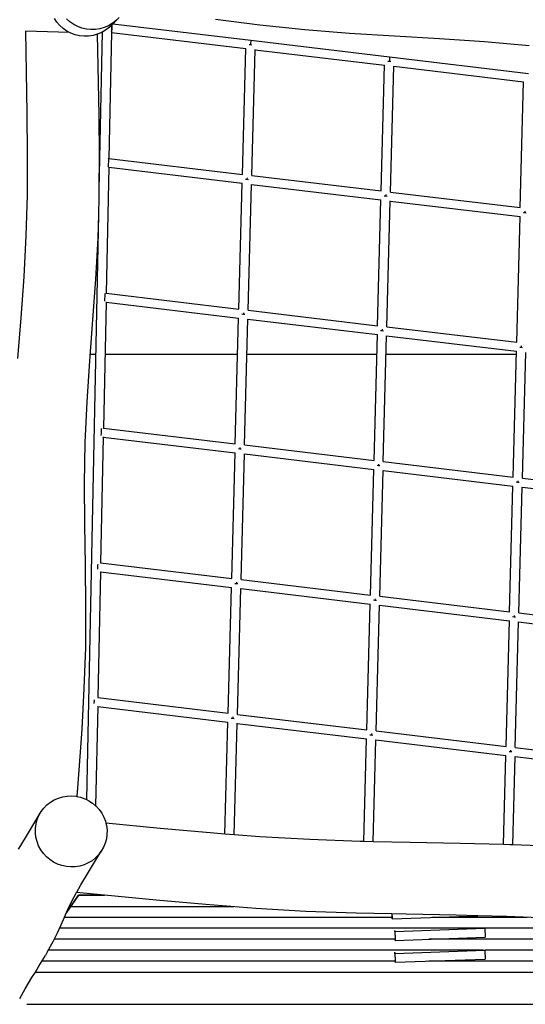
# Model space of a CAD drawing. Units: centimetres. Extents: x -1279 to 1381, y -413 to 538.
# Drawn here: x -9 to 103, y -193 to 26 of the extents above; entities that cross this region are included whole.
import ezdxf

# ---------------------------------------------------------------- set-up
doc = ezdxf.new("R2010")
doc.units = ezdxf.units.CM

msp = doc.modelspace()

# ---------------------------------------------------------------- linework, layer by layer
for p, q in [((-0.92, 25.81), (-1.47, 26.65)), ((1.99, 25.88), (1.24, 26.55)), ((12.42, 26.34), (11.76, 25.69)), ((12.42, 26.34), (12, 25.92)), ((12.42, 26.34), (12.19, 26.12)), ((12.9, 26.82), (12.42, 26.34)), ((44.24, 25.12), (34.31, 26.37)), ((-0.26, 25.05), (-0.92, 25.81)), ((0.49, 24.38), (-0.26, 25.05)), ((1.32, 23.81), (0.49, 24.38)), ((2.82, 25.31), (1.99, 25.88)), ((3.71, 24.85), (2.82, 25.31)), ((4.65, 24.5), (3.71, 24.85)), ((5.63, 24.27), (4.65, 24.5)), ((6.63, 24.17), (5.63, 24.27)), ((7.63, 24.19), (6.63, 24.17)), ((8.63, 24.34), (7.63, 24.19)), ((9.59, 24.61), (8.63, 24.34)), ((10.52, 25.01), (9.59, 24.61)), ((10.69, 24.62), (9.89, 24.01)), ((10.71, 24.65), (9.92, 24.04)), ((11.39, 25.51), (10.52, 25.01)), ((10.71, 24.65), (10.69, 24.62)), ((10.95, 24.88), (10.71, 24.65)), ((10.95, 24.88), (11.05, 24.99)), ((11.05, 24.99), (11.26, 25.18)), ((11.26, 25.18), (11.23, 23.51)), ((11.27, 24.19), (11.24, 23.7)), ((11.24, 23.7), (11.27, 24.19)), ((11.26, 25.18), (11.33, 25.26)), ((11.26, 25.19), (11.32, 25.26)), ((11.26, 25.19), (11.26, 25.18)), ((11.26, 25.18), (11.26, 25.18)), ((11.27, 24.19), (11.31, 24.81)), ((11.31, 24.81), (11.27, 24.19)), ((11.31, 24.81), (11.33, 25.26)), ((11.33, 25.26), (11.31, 24.81)), ((11.33, 25.27), (11.32, 25.26)), ((11.33, 25.26), (11.32, 25.26)), ((11.34, 25.26), (11.33, 25.27)), ((11.34, 25.27), (11.33, 25.27)), ((11.33, 25.26), (11.34, 25.26)), ((11.34, 25.26), (11.33, 25.26)), ((11.34, 25.26), (11.38, 25.3)), ((11.38, 25.3), (11.34, 25.27)), ((11.34, 25.27), (11.34, 25.26)), ((11.34, 25.26), (11.34, 25.26)), ((11.38, 25.3), (11.4, 25.32)), ((12.19, 26.12), (11.39, 25.51)), ((11.4, 25.32), (11.42, 25.34)), ((11.45, 25.38), (11.42, 25.34)), ((11.43, 25.35), (11.42, 25.34)), ((11.43, 25.35), (11.47, 25.4)), ((11.45, 25.38), (11.47, 25.4)), ((11.47, 25.41), (11.76, 25.69)), ((11.47, 25.41), (11.55, 25.47)), ((11.47, 25.41), (11.47, 25.4)), ((11.55, 25.47), (12, 25.92)), ((11.55, 25.47), (42.19, 21.8)), ((11.76, 25.69), (12.19, 26.12)), ((12, 25.92), (11.76, 25.69)), ((54.19, 24.09), (44.24, 25.12)), ((1.86, 23.53), (-7.91, 23.83)), ((-7.91, 23.83), (-7.6, 5.59)), ((1.86, 23.53), (1.32, 23.81)), ((2.21, 23.35), (1.86, 23.53)), ((3.15, 23), (2.21, 23.35)), ((4.13, 22.77), (3.15, 23)), ((5.13, 22.67), (4.13, 22.77)), ((6.13, 22.69), (5.13, 22.67)), ((7.13, 22.84), (6.13, 22.69)), ((8.07, 23.11), (7.13, 22.84)), ((8.09, 23.11), (8.07, 23.11)), ((8.07, 23.11), (8.38, 5.1)), ((9.02, 23.51), (8.09, 23.11)), ((9.15, 23.59), (8.44, -11.46)), ((9.15, 23.59), (9.02, 23.51)), ((9.02, 23.51), (9.05, 23.53)), ((9.92, 24.04), (9.05, 23.53)), ((9.89, 24.01), (9.15, 23.59)), ((9.89, 24.01), (9.92, 24.04)), ((11.23, 23.51), (10.65, -4.49)), ((11.24, 23.7), (11.23, 23.51)), ((11.23, 23.51), (41.07, 19.93)), ((64.17, 23.29), (54.19, 24.09)), ((74.16, 22.66), (64.17, 23.29)), ((84.16, 22.07), (74.16, 22.66)), ((94.15, 21.4), (84.16, 22.07)), ((40.33, -8.05), (41.07, 19.93)), ((41.07, 19.93), (41.07, 19.93)), ((41.81, 20.85), (42.13, 20.82)), ((42.15, 21.11), (42.13, 20.82)), ((42.13, 20.82), (42.45, 20.79)), ((42.18, 21.61), (42.15, 21.11)), ((42.19, 21.8), (42.18, 21.61)), ((42.19, 21.8), (73.04, 18.11)), ((104.12, 20.53), (94.15, 21.4)), ((42.4, -8.29), (43.14, 19.68)), ((43.14, 19.68), (43.14, 19.69)), ((43.14, 19.68), (71.92, 16.24)), ((73.03, 17.92), (73, 17.42)), ((73.04, 18.11), (73.03, 17.92)), ((73.04, 18.11), (103.97, 14.4)), ((71.18, -11.74), (71.92, 16.24)), ((71.92, 16.24), (71.92, 16.24)), ((72.66, 17.15), (72.98, 17.12)), ((73, 17.42), (72.98, 17.12)), ((72.98, 17.12), (73.3, 17.1)), ((73.24, -11.99), (73.98, 15.99)), ((73.98, 15.99), (102.85, 12.53)), ((73.98, 15.99), (73.98, 15.99)), ((102.11, -15.45), (102.85, 12.53)), ((102.85, 12.53), (102.85, 12.53)), ((-7.6, 5.59), (-7.51, -3.53)), ((8.38, 5.1), (8.47, -4.02)), ((-7.51, -3.53), (-7.55, -12.65)), ((8.47, -4.02), (8.44, -11.46)), ((10.61, -6.49), (10.04, -34.49)), ((10.45, -6.28), (10.44, -6.39)), ((10.48, -5.78), (10.45, -6.28)), ((10.52, -5.17), (10.48, -5.78)), ((10.55, -4.67), (10.52, -5.17)), ((10.52, -6.48), (10.61, -6.49)), ((10.56, -4.49), (10.55, -4.67)), ((10.56, -4.49), (10.56, -4.48)), ((10.56, -4.48), (10.65, -4.49)), ((10.61, -6.49), (40.28, -10.05)), ((10.65, -4.49), (40.33, -8.05)), ((40.33, -8.05), (40.34, -8.05)), ((42.39, -8.29), (42.4, -8.29)), ((42.4, -8.29), (71.18, -11.74)), ((39.54, -38.02), (40.28, -10.05)), ((40.28, -10.05), (40.28, -10.04)), ((41.02, -9.13), (41.34, -9.16)), ((41.36, -8.86), (41.34, -9.16)), ((41.34, -9.16), (41.66, -9.18)), ((41.36, -8.86), (41.36, -8.86)), ((41.6, -38.27), (42.34, -10.29)), ((42.34, -10.29), (71.13, -13.74)), ((42.34, -10.29), (42.34, -10.29)), ((-7.55, -12.65), (-7.8, -21.76)), ((8.43, -13.13), (8.33, -16.98)), ((8.44, -11.46), (8.43, -13.13)), ((71.18, -11.74), (71.18, -11.74)), ((71.86, -12.82), (72.19, -12.85)), ((72.2, -12.56), (72.19, -12.85)), ((72.19, -12.85), (72.5, -12.88)), ((72.2, -12.55), (72.2, -12.56)), ((73.24, -11.99), (73.24, -11.99)), ((73.24, -11.99), (102.11, -15.45)), ((70.39, -41.72), (71.13, -13.74)), ((71.13, -13.74), (71.13, -13.74)), ((72.45, -41.96), (73.19, -13.99)), ((73.19, -13.99), (73.19, -13.98)), ((73.19, -13.99), (102.06, -17.45)), ((8.33, -16.98), (5.66, -147.15)), ((8.33, -16.98), (8.18, -22.24)), ((101.32, -45.42), (102.06, -17.45)), ((102.06, -17.45), (102.06, -17.44)), ((102.11, -15.45), (102.12, -15.45)), ((102.8, -16.53), (103.12, -16.56)), ((103.14, -16.26), (103.12, -16.56)), ((103.12, -16.56), (103.44, -16.58)), ((103.14, -16.26), (103.14, -16.26)), ((-7.8, -21.76), (-8.3, -30.86)), ((8.18, -22.24), (7.68, -31.34)), ((-8.3, -30.86), (-8.95, -39.95)), ((7.68, -31.34), (7.03, -40.44)), ((9.75, -34.65), (9.72, -35.14)), ((9.76, -34.59), (9.75, -34.65)), ((9.96, -34.48), (10.04, -34.49)), ((10.04, -34.49), (39.54, -38.02)), ((10, -36.49), (9.42, -64.49)), ((9.69, -35.76), (9.65, -36.26)), ((9.65, -36.26), (9.65, -36.29)), ((9.72, -35.14), (9.69, -35.76)), ((9.93, -36.48), (10, -36.49)), ((10, -36.49), (39.49, -40.02)), ((39.54, -38.02), (39.55, -38.02)), ((40.23, -39.11), (40.55, -39.13)), ((40.57, -38.84), (40.55, -39.13)), ((40.55, -39.13), (40.87, -39.16)), ((40.57, -38.83), (40.57, -38.84)), ((41.6, -38.27), (41.6, -38.27)), ((41.6, -38.27), (70.39, -41.72)), ((-8.95, -39.95), (-9.65, -49.05)), ((7.03, -40.44), (6.33, -49.53)), ((38.75, -68), (39.49, -40.02)), ((39.49, -40.02), (39.49, -40.02)), ((40.81, -68.25), (41.55, -40.27)), ((41.55, -40.27), (41.55, -40.26)), ((41.55, -40.27), (70.33, -43.72)), ((69.59, -71.69), (70.33, -43.72)), ((70.33, -43.72), (70.33, -43.71)), ((70.39, -41.72), (70.39, -41.72)), ((71.07, -42.8), (71.39, -42.83)), ((71.41, -42.53), (71.39, -42.83)), ((71.39, -42.83), (71.71, -42.86)), ((71.41, -42.53), (71.41, -42.53)), ((72.44, -41.96), (72.45, -41.96)), ((72.45, -41.96), (101.32, -45.42)), ((71.66, -71.94), (72.4, -43.96)), ((72.4, -43.96), (101.27, -47.42)), ((72.4, -43.96), (72.4, -43.96)), ((101.32, -45.42), (101.32, -45.42)), ((6.44, -48.06), (7.69, -48.06)), ((9.76, -48.06), (39.28, -48.06)), ((41.35, -48.06), (70.22, -48.06)), ((72.29, -48.06), (101.25, -48.06)), ((100.53, -75.4), (101.27, -47.42)), ((101.27, -47.42), (101.27, -47.42)), ((102, -46.51), (102.33, -46.53)), ((102.34, -46.24), (102.33, -46.53)), ((102.33, -46.53), (102.64, -46.56)), ((102.34, -46.23), (102.34, -46.24)), ((102.59, -75.65), (103.33, -47.67)), ((6.33, -49.53), (5.71, -58.63)), ((5.71, -58.63), (5.3, -67.73)), ((8.93, -65.12), (8.89, -65.74)), ((8.96, -64.63), (8.93, -65.12)), ((9.36, -64.48), (9.42, -64.49)), ((9.42, -64.49), (38.75, -68)), ((5.3, -67.73), (5.16, -76.84)), ((9.38, -66.49), (8.81, -94.49)), ((8.89, -65.74), (8.87, -66.14)), ((9.33, -66.48), (9.38, -66.49)), ((9.38, -66.49), (38.7, -70)), ((37.96, -97.98), (38.7, -70)), ((38.7, -70), (38.7, -70)), ((38.75, -68), (38.75, -68)), ((39.43, -69.08), (39.76, -69.11)), ((39.77, -68.82), (39.76, -69.11)), ((39.76, -69.11), (40.07, -69.14)), ((39.78, -68.81), (39.77, -68.82)), ((40.81, -68.25), (40.81, -68.25)), ((40.81, -68.25), (69.59, -71.69)), ((40.02, -98.22), (40.76, -70.25)), ((40.76, -70.25), (40.76, -70.24)), ((40.76, -70.25), (69.54, -73.69)), ((69.59, -71.69), (69.6, -71.69)), ((71.65, -71.94), (71.66, -71.94)), ((71.66, -71.94), (100.53, -75.4)), ((68.8, -101.67), (69.54, -73.69)), ((69.54, -73.69), (69.54, -73.69)), ((70.28, -72.78), (70.6, -72.8)), ((70.62, -72.51), (70.6, -72.8)), ((70.6, -72.8), (70.92, -72.83)), ((70.62, -72.5), (70.62, -72.51)), ((70.86, -101.92), (71.6, -73.94)), ((71.6, -73.94), (100.47, -77.4)), ((71.6, -73.94), (71.6, -73.94)), ((100.53, -75.4), (100.53, -75.4)), ((101.21, -76.48), (101.53, -76.51)), ((101.55, -76.22), (101.53, -76.51)), ((101.53, -76.51), (101.85, -76.54)), ((101.55, -76.21), (101.55, -76.22)), ((102.58, -75.65), (102.59, -75.65)), ((102.59, -75.65), (131.46, -79.1)), ((5.16, -76.84), (5.22, -85.96)), ((99.73, -105.38), (100.47, -77.4)), ((100.47, -77.4), (100.47, -77.4)), ((101.8, -105.62), (102.54, -77.65)), ((102.54, -77.65), (102.54, -77.64)), ((102.54, -77.65), (131.41, -81.1)), ((5.22, -85.96), (5.36, -95.08)), ((5.36, -95.08), (5.47, -104.2)), ((8.1, -95.71), (8.09, -95.88)), ((8.14, -95.1), (8.1, -95.71)), ((8.15, -94.87), (8.14, -95.1)), ((8.77, -94.48), (8.81, -94.49)), ((8.81, -94.49), (37.96, -97.98)), ((8.77, -96.49), (8.2, -124.48)), ((8.74, -96.48), (8.77, -96.49)), ((8.77, -96.49), (37.9, -99.98)), ((37.96, -97.98), (37.96, -97.98)), ((40.02, -98.22), (40.02, -98.22)), ((40.02, -98.22), (68.8, -101.67)), ((37.16, -127.95), (37.9, -99.98)), ((37.9, -99.98), (37.9, -99.97)), ((38.64, -99.06), (38.96, -99.09)), ((38.98, -98.79), (38.96, -99.09)), ((38.96, -99.09), (39.28, -99.11)), ((38.98, -98.79), (38.98, -98.79)), ((39.23, -128.2), (39.97, -100.22)), ((39.97, -100.22), (68.75, -103.67)), ((39.97, -100.22), (39.97, -100.22)), ((68.8, -101.67), (68.8, -101.67)), ((69.49, -102.75), (69.81, -102.78)), ((69.83, -102.49), (69.81, -102.78)), ((69.81, -102.78), (70.12, -102.81)), ((69.83, -102.48), (69.83, -102.49)), ((70.86, -101.92), (70.86, -101.92)), ((70.86, -101.92), (99.73, -105.38)), ((5.47, -104.2), (5.41, -113.31)), ((68.01, -131.65), (68.75, -103.67)), ((68.75, -103.67), (68.75, -103.67)), ((70.07, -131.89), (70.81, -103.92)), ((70.81, -103.92), (70.81, -103.91)), ((70.81, -103.92), (99.68, -107.38)), ((99.73, -105.38), (99.74, -105.38)), ((100.42, -106.46), (100.74, -106.49)), ((100.76, -106.19), (100.74, -106.49)), ((100.74, -106.49), (101.06, -106.51)), ((100.76, -106.19), (100.76, -106.19)), ((101.79, -105.62), (101.8, -105.62)), ((101.8, -105.62), (130.67, -109.08)), ((98.94, -135.35), (99.68, -107.38)), ((99.68, -107.38), (99.68, -107.37)), ((101, -135.6), (101.74, -107.62)), ((101.74, -107.62), (130.61, -111.08)), ((101.74, -107.62), (101.74, -107.62)), ((5.41, -113.31), (5.1, -122.42)), ((5.1, -122.42), (4.59, -131.52)), ((8.17, -124.48), (8.2, -124.48)), ((8.2, -124.48), (37.16, -127.95)), ((7.31, -125.69), (7.3, -125.76)), ((7.34, -125.07), (7.31, -125.69)), ((7.35, -124.99), (7.34, -125.07)), ((8.16, -126.48), (7.7, -148.54)), ((8.14, -126.48), (8.16, -126.48)), ((8.16, -126.48), (37.11, -129.95)), ((37.16, -127.95), (37.17, -127.95)), ((37.85, -129.04), (38.17, -129.06)), ((38.19, -128.77), (38.17, -129.06)), ((38.17, -129.06), (38.49, -129.09)), ((38.19, -128.76), (38.19, -128.77)), ((39.22, -128.2), (39.23, -128.2)), ((39.23, -128.2), (68.01, -131.65)), ((36.45, -154.82), (37.11, -129.95)), ((37.11, -129.95), (37.11, -129.95)), ((38.52, -154.98), (39.17, -130.2)), ((39.17, -130.2), (39.17, -130.19)), ((39.17, -130.2), (67.95, -133.65)), ((4.59, -131.52), (3.94, -140.62)), ((68.01, -131.65), (68.01, -131.65)), ((68.69, -132.73), (69.01, -132.76)), ((69.03, -132.46), (69.01, -132.76)), ((69.01, -132.76), (69.33, -132.79)), ((69.03, -132.46), (69.03, -132.46)), ((70.07, -131.89), (70.07, -131.89)), ((70.07, -131.89), (98.94, -135.35)), ((67.35, -156.49), (67.95, -133.65)), ((67.95, -133.65), (67.95, -133.64)), ((69.42, -156.54), (70.02, -133.89)), ((70.02, -133.89), (98.89, -137.35)), ((70.02, -133.89), (70.02, -133.89)), ((98.94, -135.35), (98.94, -135.35)), ((101, -135.6), (101, -135.6)), ((101, -135.6), (129.87, -139.06)), ((98.36, -157.16), (98.89, -137.35)), ((98.89, -137.35), (98.89, -137.35)), ((99.63, -136.44), (99.95, -136.46)), ((99.97, -136.17), (99.95, -136.46)), ((99.95, -136.46), (100.26, -136.49)), ((99.97, -136.16), (99.97, -136.17)), ((100.43, -157.22), (100.95, -137.6)), ((100.95, -137.6), (100.95, -137.59)), ((100.95, -137.6), (129.82, -141.06)), ((3.94, -140.62), (3.48, -146.45)), ((-0.58, -146.82), (0.38, -146.54)), ((0.38, -146.54), (1.36, -146.38)), ((1.36, -146.38), (2.36, -146.34)), ((2.36, -146.34), (3.36, -146.43)), ((3.36, -146.43), (3.48, -146.45)), ((3.48, -146.45), (4.34, -146.64)), ((4.34, -146.64), (5.29, -146.97)), ((-3.81, -149.06), (-3.12, -148.35)), ((-3.12, -148.35), (-2.34, -147.74)), ((-2.34, -147.74), (-1.49, -147.22)), ((-1.49, -147.22), (-0.58, -146.82)), ((5.29, -146.97), (5.66, -147.15)), ((5.66, -147.15), (6.19, -147.41)), ((6.19, -147.41), (7.03, -147.96)), ((7.03, -147.96), (7.7, -148.54)), ((7.7, -148.54), (7.8, -148.61)), ((7.8, -148.61), (8.47, -149.35)), ((-7.48, -154.9), (-4.41, -149.84)), ((-5.28, -151.62), (-4.9, -150.7)), ((-4.9, -150.7), (-4.41, -149.84)), ((-4.41, -149.84), (-3.81, -149.06)), ((8.47, -149.35), (9.05, -150.17)), ((9.05, -150.17), (9.52, -151.05)), ((9.52, -151.05), (9.88, -151.98)), ((-5.68, -153.55), (-5.54, -152.57)), ((-5.54, -152.57), (-5.28, -151.62)), ((9.88, -151.98), (9.99, -152.42)), ((9.99, -152.42), (10.12, -152.95)), ((22.02, -153.57), (9.99, -152.42)), ((10.12, -152.95), (10.23, -153.94)), ((-8.96, -157.37), (-7.48, -154.9)), ((-5.69, -154.54), (-5.68, -153.55)), ((-5.57, -155.53), (-5.69, -154.54)), ((-5.34, -156.5), (-5.57, -155.53)), ((10.22, -154.93), (10.09, -155.91)), ((10.23, -153.94), (10.22, -154.93)), ((33.13, -154.56), (22.02, -153.57)), ((36.45, -154.82), (33.13, -154.56)), ((38.52, -154.98), (36.45, -154.82)), ((44.23, -155.42), (38.52, -154.98)), ((55.35, -156.07), (44.23, -155.42)), ((-9.45, -158.22), (-8.96, -157.37)), ((-4.98, -157.43), (-5.34, -156.5)), ((-4.51, -158.31), (-4.98, -157.43)), ((9.83, -156.87), (9.45, -157.78)), ((10.09, -155.91), (9.83, -156.87)), ((66.49, -156.47), (55.35, -156.07)), ((67.35, -156.49), (66.49, -156.47)), ((69.42, -156.54), (67.35, -156.49)), ((77.63, -156.71), (69.42, -156.54)), ((88.77, -156.92), (77.63, -156.71)), ((98.36, -157.16), (88.77, -156.92)), ((99.91, -157.2), (98.36, -157.16)), ((100.43, -157.22), (99.91, -157.2)), ((111.04, -157.68), (100.43, -157.22)), ((-3.93, -159.13), (-4.51, -158.31)), ((-3.25, -159.87), (-3.93, -159.13)), ((-2.49, -160.52), (-3.25, -159.87)), ((5.88, -163.69), (8.96, -158.64)), ((8.36, -159.43), (7.66, -160.13)), ((8.96, -158.64), (8.36, -159.43)), ((9.45, -157.78), (8.96, -158.64)), ((-1.65, -161.07), (-2.49, -160.52)), ((-0.75, -161.52), (-1.65, -161.07)), ((0.2, -161.85), (-0.75, -161.52)), ((1.18, -162.06), (0.2, -161.85)), ((2.18, -162.14), (1.18, -162.06)), ((3.18, -162.1), (2.18, -162.14)), ((4.17, -161.94), (3.18, -162.1)), ((5.12, -161.66), (4.17, -161.94)), ((6.03, -161.26), (5.12, -161.66)), ((6.89, -160.75), (6.03, -161.26)), ((7.66, -160.13), (6.89, -160.75)), ((4.4, -166.16), (5.88, -163.69)), ((3.5, -167.72), (4.4, -166.16)), ((3.85, -168.44), (1.22, -172.26)), ((2.07, -171.02), (3.85, -168.44)), ((2.4, -169.75), (3.43, -167.85)), ((3.06, -168.49), (3.43, -167.85)), ((3.43, -167.85), (3.5, -167.72)), ((9.7, -168.44), (3.43, -167.85)), ((9.7, -168.44), (3.85, -168.44)), ((3.85, -168.44), (9.7, -168.44)), ((21.13, -169.53), (9.7, -168.44)), ((1.5, -171.63), (2.4, -169.75)), ((32.23, -170.53), (21.13, -169.53)), ((43.34, -171.38), (32.23, -170.53)), ((0.75, -173.34), (1.22, -172.26)), ((1.22, -172.26), (2.07, -171.02)), ((1.22, -172.26), (1.5, -171.63)), ((38.41, -171), (2.07, -171.02)), ((54.46, -172.03), (43.34, -171.38)), ((65.59, -172.43), (54.46, -172.03)), ((73.57, -172.61), (65.59, -172.43)), ((73.57, -172.61), (73.59, -173.39)), ((73.59, -172.61), (73.57, -172.61)), ((76.74, -172.68), (73.59, -172.61)), ((73.59, -172.61), (73.61, -173.39)), ((73.62, -173.67), (92.65, -173)), ((87.88, -172.88), (76.74, -172.68)), ((92.65, -173), (87.88, -172.88)), ((99.02, -173.16), (92.65, -173)), ((-0.76, -176.77), (0.03, -175.01)), ((0.03, -175.01), (0.75, -173.34)), ((73.61, -173.36), (0.74, -173.36)), ((73.59, -173.39), (73.61, -173.39)), ((73.62, -173.67), (73.59, -173.39)), ((73.61, -173.39), (73.62, -173.67)), ((103.61, -173.36), (82.45, -173.36)), ((110.15, -173.64), (99.02, -173.16)), ((-1.74, -178.72), (-0.76, -176.77)), ((94.2, -175.79), (-0.32, -175.79)), ((74.22, -176.5), (74.19, -176.26)), ((74.19, -176.35), (74.26, -178.21)), ((74.22, -176.5), (94.2, -175.79)), ((74.22, -176.5), (74.28, -178.21)), ((94.2, -175.79), (94.27, -177.79)), ((105.16, -175.79), (94.2, -175.79)), ((-2.99, -180.95), (-1.74, -178.72)), ((74.28, -178.23), (-1.49, -178.23)), ((74.29, -178.49), (74.26, -178.21)), ((74.26, -178.21), (74.28, -178.21)), ((74.28, -178.21), (74.29, -178.49)), ((74.29, -178.49), (94.27, -177.79)), ((87.01, -178.23), (81.78, -178.23)), ((124.7, -178.23), (87.01, -178.23)), ((-4.93, -184.25), (-3.49, -181.81)), ((-2.99, -180.95), (-3.49, -181.81)), ((55.43, -180.66), (-2.83, -180.66)), ((93.91, -180.66), (55.37, -180.66)), ((74.22, -181.37), (74.19, -181.12)), ((74.19, -181.18), (74.26, -183.08)), ((74.22, -181.37), (94.2, -180.66)), ((74.22, -181.37), (74.28, -183.08)), ((94.2, -180.66), (94.2, -180.66)), ((94.2, -180.66), (94.27, -182.66)), ((105.16, -180.66), (94.2, -180.66)), ((23.73, -183.1), (-4.25, -183.1)), ((74.28, -183.1), (23.73, -183.1)), ((74.29, -183.36), (74.26, -183.08)), ((74.26, -183.08), (74.28, -183.08)), ((74.28, -183.08), (74.29, -183.36)), ((74.29, -183.36), (94.27, -182.66)), ((131.38, -183.1), (81.78, -183.1)), ((-6.46, -186.76), (-5.71, -185.53)), ((-5.71, -185.53), (-4.93, -184.25)), ((-5.71, -185.53), (114.49, -185.53)), ((-5.71, -185.53), (114.51, -185.53)), ((-5.71, -185.53), (114.51, -185.53)), ((-7.94, -189.24), (-6.46, -186.76)), ((-9.18, -191.39), (-7.94, -189.24))]:
    msp.add_line(p, q)
at = {"color": 250}
msp.add_line((-7.6, -192.7), (237.13, -192.7), dxfattribs=at)

doc.saveas('drawing.dxf')
